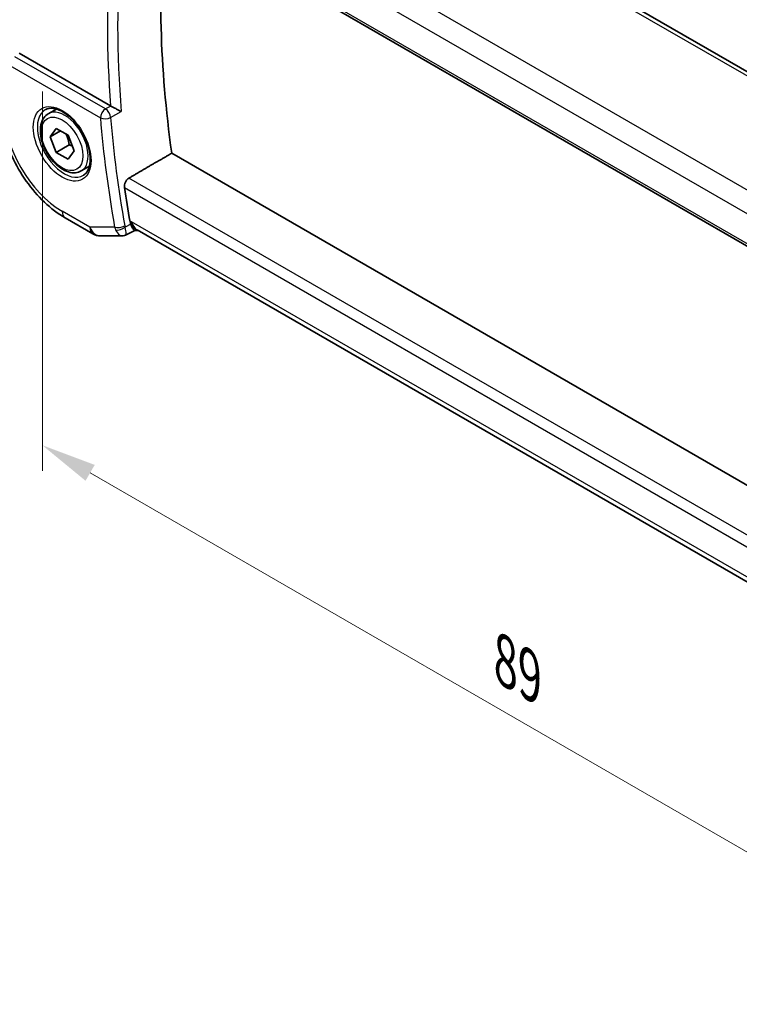
# Model space of a CAD drawing. Units: millimetres. Extents: x 0 to 2386, y 0 to 422.
# Drawn here: x 98 to 147, y 152 to 219 of the extents above; entities that cross this region are included whole.
import ezdxf

# ---------------------------------------------------------------- set-up
doc = ezdxf.new("R2010")
doc.units = ezdxf.units.MM
doc.header["$LTSCALE"] = 1.5
doc.layers.get('Defpoints').update_dxf_attribs({"lineweight": 25})
for name, color, linetype, lineweight in [('Dimension (ISO)', 7, 'Continuous', 18), ('Visible (ISO)', 7, 'Continuous', 35), ('Visible Narrow (ISO)', 7, 'Continuous', 25)]:
    doc.layers.add(name, color=color, linetype=linetype, lineweight=lineweight)
doc.styles.add('Note Text (TK)', font='MS PGothic.ttf')
doc.dimstyles.new('Default - Method 1b (TK)', dxfattribs={"dimscale": 1.5, "dimtxt": 2.5, "dimasz": 2.5, "dimexe": 1, "dimexo": 1.5, "dimgap": 1, "dimtad": 1, "dimtoh": 1, "dimrnd": 1e-08, "dimdsep": 46, "dimtxsty": 'Note Text (TK)', "dimcen": 0.09, "dimdle": 5, "dimclrd": 100, "dimclre": 100, "dimclrt": 7, "dimadec": 1, "dimazin": 1, "dimtfac": 1, "dimtmove": 0, "dimatfit": 3, "dimfxl": 0, "dimtolj": 1, "dimlwd": -1, "dimlwe": -1, "dimarcsym": 0})

# ---------------------------------------------------------------- blocks, each defined once
blk = doc.blocks.new('*D5')
at = {"layer": 'Defpoints', "color": 0, "transparency": 16777216}
for p in [(99.79, 216.705), (99.79, 190.013), (162.722, 180.371)]:
    blk.add_point(p, dxfattribs=at)
at = {"layer": 'Dimension (ISO)', "color": 100, "transparency": 16777216}
for p, q in [((99.79, 214.107), (99.79, 188.281)), ((159.475, 155.554), (103.037, 188.138)), ((162.722, 177.773), (162.722, 151.947))]:
    blk.add_line(p, q, dxfattribs=at)
for points in [[(103.35, 188.68), (102.725, 187.597), (99.79, 190.013)], [(159.787, 156.095), (159.162, 155.013), (162.722, 153.679)]]:
    blk.add_solid(points, dxfattribs=at)
at = {"layer": 'Dimension (ISO)', "color": 7, "transparency": 16777216, "insert": (131.284, 175.329), "char_height": 3.75, "attachment_point": 4, "rotation": 330, "style": 'Note Text (TK)'}
blk.add_mtext('\\A1;{\\Q-30.000;\\W0.816;\\H0.816x;89}', dxfattribs=at)

msp = doc.modelspace()

# ---------------------------------------------------------------- linework, layer by layer
at = {"layer": 'Visible (ISO)'}
for p, q in [((113.7741, 235.0882), (156.0433, 210.6841)), ((105.4421, 228.0023), (148.6376, 203.0633)), ((104.431, 213.1274), (98.1987, 216.7257)), ((100.1851, 212.5912), (100.7364, 212.9096)), ((100.3168, 211.012), (100.725, 211.5928)), ((101.0239, 211.4203), (100.3168, 211.012)), ((100.725, 211.5928), (101.5415, 211.1214)), ((100.725, 209.9598), (100.3168, 211.012)), ((101.5415, 211.1214), (101.9498, 210.0692)), ((101.6089, 210.4701), (100.725, 209.9598)), ((101.5415, 209.4884), (100.725, 209.9598)), ((101.9498, 210.0692), (101.5415, 209.4884)), ((149.3653, 186.3681), (108.5936, 209.9076)), ((102.4351, 208.6941), (102.9864, 209.0125)), ((101.3404, 205.498), (103.2306, 204.4067)), ((106.074, 204.6491), (105.4508, 204.3302)), ((106.0647, 204.6491), (106.2969, 204.6491)), ((148.4279, 180.3247), (106.2419, 204.6809)), ((103.7306, 204.2727), (105.2143, 204.2727))]:
    msp.add_line(p, q, dxfattribs=at)
msp.add_arc((103.7306, 205.2727), 1, 240, 270, dxfattribs=at)
for centre, major_axis, ratio, start_param, end_param in [((156.6854, 191.9398), (-34.5312, 59.8099), 0.5773503, 0.6702788, 0.9600402), ((104.7848, 213.3316), (0.5013, -0.0018), 0.5773318, 3.9311154, 3.9931386), ((153.5034, 190.1027), (-34.6098, 59.946), 0.5773503, 0.9690355, 1.0071216), ((106.5648, 205.6491), (-0.0941, -1.042), 0.714201, 5.9605095, 5.9638865)]:
    msp.add_ellipse(centre, major_axis=major_axis, ratio=ratio, start_param=start_param, end_param=end_param, dxfattribs=at)
for points, knots in [([(96.8698, 213.2413), (96.8698, 212.6705), (96.9472, 212.076), (97.2372, 210.8781), (97.45, 210.2749), (97.9903, 209.1042), (98.3178, 208.537), (99.0615, 207.4837), (99.4775, 206.9978), (100.3699, 206.1477), (100.846, 205.7834), (101.3404, 205.498)], [3.1415927, 3.1415927, 3.1415927, 3.1415927, 3.4557519, 3.4557519, 3.7699112, 3.7699112, 4.0840704, 4.0840704, 4.3982297, 4.3982297, 4.712389, 4.712389, 4.712389, 4.712389]), ([(102.4351, 208.6941), (102.3136, 208.624), (102.1761, 208.5827), (101.8795, 208.5577), (101.7197, 208.5785), (101.3817, 208.6817), (101.2034, 208.7719), (100.8542, 209.0126), (100.6838, 209.1652), (100.3716, 209.5133), (100.2297, 209.7085), (99.9866, 210.1222), (99.8853, 210.3405), (99.7324, 210.7816), (99.6811, 211.0043), (99.6361, 211.4353), (99.6428, 211.6435), (99.7213, 212.0206), (99.7919, 212.1912), (99.9755, 212.438), (100.0731, 212.5266), (100.1851, 212.5912)], [2.3561945, 2.3561945, 2.3561945, 2.3561945, 2.6212253, 2.6212253, 2.9101907, 2.9101907, 3.2382365, 3.2382365, 3.5772994, 3.5772994, 3.913763, 3.913763, 4.248615, 4.248615, 4.5848434, 4.5848434, 4.9238487, 4.9238487, 5.2535418, 5.2535418, 5.4977871, 5.4977871, 5.4977871, 5.4977871]), ([(100.0117, 212.872), (100.1534, 212.9459), (100.3237, 212.9759), (100.6886, 212.9337), (100.8738, 212.8758), (101.2496, 212.6851), (101.4393, 212.5556), (101.8087, 212.2349), (101.9883, 212.0436), (102.318, 211.6172), (102.4677, 211.3821), (102.7207, 210.893), (102.8237, 210.6391), (102.9724, 210.1407), (103.0182, 209.8963), (103.0501, 209.4443), (103.0366, 209.2365), (102.9572, 208.8769), (102.8912, 208.7261), (102.7445, 208.5232), (102.6725, 208.4552), (102.5915, 208.4037)], [3.951686, 3.951686, 3.951686, 3.951686, 4.3320719, 4.3320719, 4.6520599, 4.6520599, 4.9590237, 4.9590237, 5.2674622, 5.2674622, 5.5779245, 5.5779245, 5.8888193, 5.8888193, 6.1983829, 6.1983829, 6.5056111, 6.5056111, 6.8153699, 6.8153699, 7.0438882, 7.0438882, 7.0438882, 7.0438882]), ([(105.1582, 212.7343), (105.1575, 212.7346), (105.1569, 212.735), (105.1126, 212.7592), (105.0631, 212.7867), (104.9567, 212.846), (104.8988, 212.8783), (104.7592, 212.9546), (104.6916, 212.9902), (104.6069, 213.035), (104.5741, 213.0524), (104.5111, 213.0855), (104.4812, 213.101), (104.4537, 213.1151)], [-0.00035248, -0.00035248, -0.00035248, -0.00035248, 0, 0, 0.02272977, 0.02272977, 0.04504354, 0.04504354, 0.07384952, 0.07384952, 0.09220883, 0.09220883, 0.11028839, 0.11028839, 0.11028839, 0.11028839]), ([(105.3807, 207.5658), (105.3726, 207.6207), (105.3728, 207.684), (105.3934, 207.8128), (105.414, 207.8783), (105.4673, 207.9927), (105.5033, 208.0493), (105.5836, 208.1403), (105.627, 208.1761), (105.6697, 208.201)], [-0.075538862, -0.075538862, -0.075538862, -0.075538862, -0.056807647, -0.056807647, -0.037752429, -0.037752429, -0.018876215, -0.018876215, -0.001432827, -0.001432827, -0.001432827, -0.001432827]), ([(106.0647, 204.6491), (106.0499, 204.6491), (106.0329, 204.6573), (105.9766, 204.7081), (105.9362, 204.7705), (105.8693, 204.9021), (105.8373, 204.9756), (105.804, 205.0636)], [0.05250383, 0.05250383, 0.05250383, 0.05250383, 0.0823721, 0.0823721, 0.1394385, 0.1394385, 0.18562206, 0.18562206, 0.18562206, 0.18562206]), ([(105.4503, 204.3303), (105.4025, 204.3059), (105.3496, 204.2888), (105.2696, 204.276), (105.2424, 204.2738), (105.2155, 204.2738)], [0, 0, 0, 0, 0.016701183, 0.016701183, 0.025125859, 0.025125859, 0.025125859, 0.025125859])]:
    msp.add_open_spline(points, degree=3, knots=knots, dxfattribs=at)
for points, weights in [([(101.3898, 211.209), (101.5473, 210.8942), (101.6089, 210.4701)], [1.06693608051, 1.10573231101, 1]), ([(101.6089, 210.4701), (101.726, 210.4328), (101.8239, 210.3937)], [1, 1.0307196426, 1.04923898582])]:
    msp.add_rational_spline(points, weights, degree=2, dxfattribs=at)
for points, degree in [([(105.6697, 208.201), (107.1329, 209.0551), (108.5936, 209.9076)], 2), ([(105.7559, 205.2409), (105.7665, 205.1803), (105.7825, 205.1202), (105.804, 205.0636)], 3), ([(105.2143, 204.2727), (105.2147, 204.2727), (105.2151, 204.2727), (105.2155, 204.2727)], 3), ([(105.4505, 204.3299), (105.4507, 204.33), (105.4508, 204.33), (105.451, 204.3301)], 3)]:
    msp.add_open_spline(points, degree=degree, dxfattribs=at)
at = {"layer": 'Visible Narrow (ISO)'}
for p, q in [((113.3544, 235.0368), (155.6236, 210.6326)), ((149.1669, 206.5804), (106.7904, 231.0465)), ((105.8577, 229.981), (148.386, 205.4273)), ((148.6088, 203.2491), (105.3807, 228.2069)), ((104.0871, 212.9177), (97.9218, 216.4772)), ((97.5683, 215.8649), (103.7335, 212.3054)), ((104.453, 213.1147), (104.0871, 212.9177)), ((104.4263, 212.3403), (105.1582, 212.7343)), ((104.4537, 213.1151), (104.453, 213.1147)), ((148.9469, 183.2149), (105.6697, 208.201)), ((105.3807, 207.5658), (148.8319, 182.4793)), ((103.0235, 204.8645), (101.1333, 205.9558)), ((105.8577, 205.2409), (105.7559, 205.2409)), ((148.4908, 180.6266), (105.8577, 205.2409)), ((104.7059, 204.8645), (103.0235, 204.8645)), ((105.804, 205.0636), (105.4157, 204.8647))]:
    msp.add_line(p, q, dxfattribs=at)
for centre, major_axis, ratio, start_param, end_param in [((153.8446, 190.2997), (-34.6014, 59.9314), 0.5773503, 0.6848018, 0.8859946), ((153.5034, 190.1027), (34.8512, -60.3641), 0.5773503, 3.8371653, 4.02038), ((101.1333, 210.5406), (-2.8076, 4.863), 0.5773503, 0.7853982, 2.3561945), ((101.2698, 210.6194), (1.2903, -2.2348), 0.5773503, 3.1168974, 6.3078805), ((101.3101, 210.6427), (1.125, -1.9486), 0.5773503, 0, 3.1415927), ((104.0871, 212.5095), (-0.25, -0.433), 0.5773503, 3.9269908, 5.4977871), ((104.0871, 212.5095), (-0.237, 0.4403), 0.5567436, 4.0444123, 5.5147242), ((104.0871, 212.5095), (0.4983, 0.0414), 0.5164819, 3.8815275, 5.4174173), ((152.7963, 189.6944), (34.8687, -60.3944), 0.5773503, 4.0275367, 4.1500304), ((153.1375, 189.8914), (-34.6189, 59.9616), 0.5773503, 0.885944, 1.0084377), ((101.8404, 206.364), (-0.5, -0.866), 0.5773503, 5.4977871, 6.2831853), ((106.5648, 205.6491), (-0.0941, -1.042), 0.714201, 5.1784897, 5.9605095), ((106.5648, 205.6491), (0.3524, 0.9746), 0.636143, 2.2174157, 3.2572157), ((103.7306, 205.2727), (-0.5, -0.866), 0.5773503, 5.4977871, 6.2831853), ((103.7306, 205.2727), (0, -1), 0.7745967, 5.1329233, 6.2831853), ((105.0595, 205.0686), (-0.4924, -0.0869), 0.4353421, 0.6962062, 2.232096), ((105.4377, 205.2761), (-0.1839, -0.9976), 0.7497099, 5.2707709, 5.4744471), ((105.0836, 204.9799), (-0.4675, -0.1773), 0.5354522, 0.6522671, 2.140584), ((105.7746, 205.1602), (0.1745, 0.4903), 0.7145357, 2.2423649, 2.4435946)]:
    msp.add_ellipse(centre, major_axis=major_axis, ratio=ratio, start_param=start_param, end_param=end_param, dxfattribs=at)
for major_axis in [(-1.3902, 2.4079), (1, -1.7321)]:
    msp.add_ellipse((101.1333, 210.5406), major_axis=major_axis, ratio=0.5773503, dxfattribs=at)
for points, knots in [([(104.7697, 204.6871), (104.8506, 204.5147), (104.946, 204.399), (105.0353, 204.3362), (105.0799, 204.3049), (105.1229, 204.2862), (105.1643, 204.2778), (105.1812, 204.2744), (105.1979, 204.2727), (105.2143, 204.2727)], [0, 0, 0, 0, 0.032744825, 0.032744825, 0.032744825, 0.049117237, 0.049117237, 0.049117237, 0.055821629, 0.055821629, 0.055821629, 0.055821629]), ([(105.451, 204.3301), (105.4612, 204.3354), (105.4695, 204.3466), (105.4755, 204.3638), (105.4808, 204.379), (105.4842, 204.399), (105.4855, 204.4247), (105.486, 204.4355), (105.4861, 204.4474), (105.4859, 204.4603), (105.484, 204.5473), (105.463, 204.6831), (105.4157, 204.8647)], [-0.062171857, -0.062171857, -0.062171857, -0.062171857, -0.049117237, -0.049117237, -0.049117237, -0.037607201, -0.037607201, -0.037607201, -0.032744825, -0.032744825, -0.032744825, 0, 0, 0, 0])]:
    msp.add_open_spline(points, degree=3, knots=knots, dxfattribs=at)

# ---------------------------------------------------------------- dimensions: what is measured, and where the dimension line sits
at = {"layer": 'Dimension (ISO)', "color": 100, "true_color": 0x00ff3f}
dim = msp.add_linear_dim(base=(99.7898, 190.0133), p1=(162.7223, 180.3711), p2=(99.7898, 216.7052), angle=330, text='{\\Q-30.000;\\W0.816;\\H0.816x;<>}', dimstyle='Default - Method 1b (TK)', override={"dimtoh": 0, "dimdec": 2, "dimlfac": 1.224745, "dimtp": 0, "dimtm": 0, "dimtdec": 2, "dimtofl": 0, "dimatfit": 1}, dxfattribs=at)
dim.commit()
dim.dimension.update_dxf_attribs({"geometry": '*D5', "text_midpoint": (131.256, 171.8462), "dimtype": 160})

doc.saveas('drawing.dxf')
